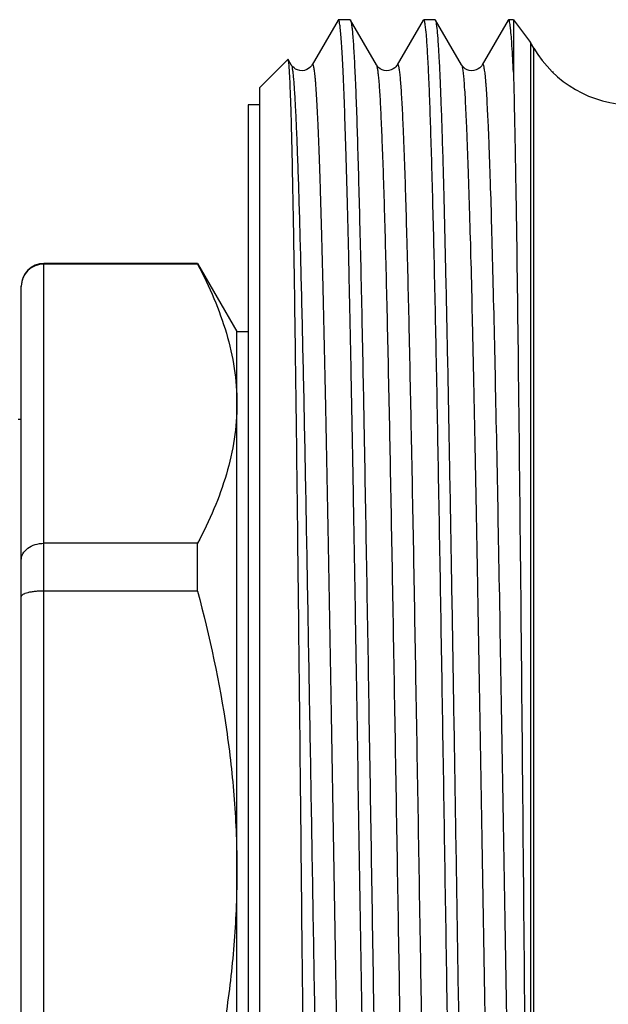
# Model space of a CAD drawing. Units: millimetres. Extents: x 0 to 297, y 0 to 210.
# Drawn here: x 61 to 71, y 119 to 136 of the extents above; entities that cross this region are included whole.
import ezdxf

# ---------------------------------------------------------------- set-up
doc = ezdxf.new("R2010")
doc.units = ezdxf.units.MM
doc.header["$LTSCALE"] = 16.335
doc.layers.get('0').update_dxf_attribs({"linetype": 'CONTINUOUS'})
doc.layers.add('A_STD', color=7, linetype='CONTINUOUS')
doc.layers.add('KOSMETIK', color=7, linetype='CONTINUOUS')

msp = doc.modelspace()

# ---------------------------------------------------------------- linework, layer by layer
at = {"color": 7, "linetype": 'Continuous'}
for p, q in [((66.128, 136.409), (65.671, 135.618)), ((66.341, 136.414), (66.134, 136.414)), ((66.804, 135.618), (66.348, 136.409)), ((67.628, 136.409), (67.171, 135.618)), ((67.841, 136.414), (67.634, 136.414)), ((67.848, 136.409), (67.841, 136.414)), ((68.304, 135.618), (67.848, 136.409)), ((69.128, 136.409), (68.671, 135.618)), ((69.219, 136.414), (69.134, 136.414)), ((69.219, 136.414), (69.219, 135.487)), ((69.219, 136.414), (69.523, 136.015)), ((69.58, 135.915), (69.523, 136.015)), ((65.245, 135.715), (64.745, 135.215)), ((65.25, 135.713), (65.245, 135.715)), ((65.304, 135.618), (65.25, 135.713)), ((64.745, 135.215), (64.745, 107.615)), ((64.545, 134.915), (64.545, 107.915)), ((64.745, 134.915), (64.545, 134.915)), ((63.652, 132.103), (60.945, 132.103)), ((63.652, 132.103), (63.652, 132.115)), ((63.652, 132.115), (64.345, 130.915)), ((60.545, 111.369), (60.545, 131.715)), ((64.345, 111.915), (64.345, 130.915)), ((64.345, 130.915), (64.545, 130.915)), ((60.545, 129.365), (60.491, 129.365)), ((63.652, 127.18), (60.945, 127.18)), ((63.652, 126.338), (63.652, 127.18)), ((63.652, 126.338), (60.945, 126.338))]:
    msp.add_line(p, q, dxfattribs=at)
at = {"color": 9, "linetype": 'Continuous'}
for p, q in [((69.523, 136.015), (69.523, 108.954)), ((69.58, 106.945), (69.58, 135.915)), ((60.945, 110.845), (60.945, 132.115))]:
    msp.add_line(p, q, dxfattribs=at)
at = {"color": 7, "linetype": 'Continuous'}
for points in [[(65.671, 135.619), (65.668, 135.614), (65.66, 135.602), (65.649, 135.588), (65.633, 135.571), (65.608, 135.552), (65.576, 135.534), (65.539, 135.521), (65.498, 135.515), (65.454, 135.517), (65.414, 135.528), (65.381, 135.544), (65.353, 135.563), (65.332, 135.581), (65.319, 135.597), (65.31, 135.609), (65.304, 135.618)], [(67.171, 135.619), (67.168, 135.613), (67.159, 135.599), (67.146, 135.584), (67.127, 135.566), (67.1, 135.547), (67.065, 135.529), (67.026, 135.518), (66.984, 135.515), (66.942, 135.52), (66.904, 135.532), (66.873, 135.549), (66.848, 135.567), (66.829, 135.585), (66.817, 135.6), (66.809, 135.611), (66.804, 135.618)], [(68.671, 135.619), (68.669, 135.615), (68.66, 135.602), (68.646, 135.585), (68.625, 135.565), (68.596, 135.545), (68.563, 135.529), (68.524, 135.518), (68.481, 135.515), (68.441, 135.52), (68.404, 135.532), (68.37, 135.55), (68.345, 135.57), (68.327, 135.587), (68.315, 135.602), (68.306, 135.615), (68.304, 135.619)]]:
    msp.add_lwpolyline(points, dxfattribs=at)
for centre, radius, start, end in [((71.312, 136.915), 2, 210, 270), ((60.945, 131.715), 0.4, 90, 180), ((60.934, 131.708), 0.389, 179.0136, 179.9998)]:
    msp.add_arc(centre, radius, start, end, dxfattribs=at)
for points, knots in [([(66.134, 136.414), (66.134, 136.414), (66.131, 136.414), (66.129, 136.411), (66.128, 136.409)], [0, 0, 0, 0, 0.187861, 1, 1, 1, 1]), ([(66.859, 106.497), (66.855, 106.527), (66.846, 106.599), (66.83, 106.787), (66.811, 107.104), (66.789, 107.58), (66.767, 108.181), (66.744, 108.9), (66.722, 109.733), (66.7, 110.67), (66.669, 112.105), (66.63, 114.09), (66.586, 116.652), (66.542, 119.386), (66.497, 122.192), (66.46, 124.53), (66.429, 126.362), (66.407, 127.677), (66.384, 128.935), (66.362, 130.126), (66.339, 131.239), (66.317, 132.263), (66.294, 133.19), (66.272, 134.01), (66.253, 134.624), (66.237, 135.057), (66.226, 135.336), (66.214, 135.584), (66.203, 135.8), (66.192, 135.983), (66.181, 136.134), (66.17, 136.252), (66.16, 136.329), (66.152, 136.374), (66.147, 136.395), (66.142, 136.408), (66.137, 136.414), (66.134, 136.414)], [0, 0, 0, 0, 0.003073, 0.007256, 0.018914, 0.034882, 0.055016, 0.079139, 0.107033, 0.138448, 0.173102, 0.250854, 0.337497, 0.429922, 0.524811, 0.618755, 0.664315, 0.708384, 0.750564, 0.790478, 0.827765, 0.862091, 0.893146, 0.920653, 0.944363, 0.954727, 0.964065, 0.972357, 0.979583, 0.985728, 0.99078, 0.994729, 0.997567, 0.99857, 0.9993, 0.999764, 1, 1, 1, 1]), ([(66.341, 136.414), (66.342, 136.414), (66.345, 136.414), (66.347, 136.411), (66.348, 136.409)], [0, 0, 0, 0, 0.188046, 1, 1, 1, 1]), ([(66.348, 136.409), (66.35, 136.405), (66.354, 136.395), (66.361, 136.365), (66.37, 136.311), (66.379, 136.227), (66.389, 136.116), (66.399, 135.978), (66.409, 135.815), (66.419, 135.625), (66.433, 135.322), (66.451, 134.882), (66.47, 134.281), (66.49, 133.589), (66.51, 132.809), (66.531, 131.947), (66.551, 131.01), (66.571, 130.004), (66.598, 128.547), (66.632, 126.61), (66.672, 124.189), (66.712, 121.688), (66.752, 119.18), (66.792, 116.735), (66.831, 114.425), (66.871, 112.314), (66.91, 110.464), (66.949, 108.928), (66.979, 108.014), (66.995, 107.618)], [0, 0, 0, 0, 0.000455, 0.001132, 0.00317, 0.006126, 0.009999, 0.014786, 0.020478, 0.027067, 0.034539, 0.052084, 0.072986, 0.0971, 0.124251, 0.154245, 0.186867, 0.221884, 0.259045, 0.338717, 0.423605, 0.511277, 0.599224, 0.684928, 0.765935, 0.839928, 0.904787, 0.958657, 1, 1, 1, 1]), ([(67.634, 136.414), (67.637, 136.414), (67.643, 136.406), (67.648, 136.39), (67.655, 136.363), (67.658, 136.341), (67.66, 136.329)], [0, 0, 0, 0, 0.091428, 0.281245, 0.583238, 1, 1, 1, 1]), ([(67.66, 136.329), (67.669, 136.269), (67.683, 136.114), (67.702, 135.833), (67.721, 135.455), (67.74, 134.982), (67.759, 134.417), (67.787, 133.492), (67.82, 132.14), (67.859, 130.311), (67.897, 128.241), (67.936, 125.987), (67.975, 123.609), (68.013, 121.172), (68.064, 117.995), (68.114, 114.955), (68.168, 112.135), (68.206, 110.359), (68.244, 108.881), (68.273, 108.001), (68.288, 107.618)], [0, 0, 0, 0, 0.006369, 0.016193, 0.02941, 0.045936, 0.065659, 0.088446, 0.142583, 0.206889, 0.279628, 0.358837, 0.442382, 0.528009, 0.613407, 0.77436, 0.845578, 0.907999, 0.959939, 1, 1, 1, 1]), ([(67.866, 136.333), (67.863, 136.35), (67.859, 136.375), (67.852, 136.401), (67.848, 136.409)], [0, 0, 0, 0, 0.63628, 1, 1, 1, 1]), ([(68.395, 111.22), (68.37, 112.352), (68.324, 114.787), (68.261, 118.6), (68.208, 121.964), (68.164, 124.687), (68.131, 126.661), (68.098, 128.535), (68.066, 130.273), (68.033, 131.842), (68.001, 133.211), (67.973, 134.215), (67.95, 134.9), (67.933, 135.318), (67.917, 135.669), (67.901, 135.953), (67.885, 136.167), (67.873, 136.286), (67.866, 136.333)], [0, 0, 0, 0, 0.135153, 0.290898, 0.455394, 0.537011, 0.61612, 0.691211, 0.760851, 0.823707, 0.878579, 0.924419, 0.943673, 0.960354, 0.974387, 0.985703, 0.994253, 1, 1, 1, 1]), ([(69.134, 136.414), (69.134, 136.414), (69.131, 136.414), (69.129, 136.411), (69.128, 136.409)], [0, 0, 0, 0, 0.187899, 1, 1, 1, 1]), ([(69.168, 136.264), (69.166, 136.286), (69.161, 136.323), (69.153, 136.372), (69.146, 136.398), (69.139, 136.414), (69.134, 136.414)], [0, 0, 0, 0, 0.424433, 0.730348, 0.919065, 1, 1, 1, 1]), ([(69.219, 135.487), (69.212, 135.643), (69.198, 135.903), (69.18, 136.162), (69.168, 136.264)], [0, 0, 0, 0, 0.604124, 1, 1, 1, 1]), ([(65.269, 135.561), (65.268, 135.581), (65.265, 135.616), (65.26, 135.662), (65.256, 135.692), (65.252, 135.708), (65.25, 135.713)], [0, 0, 0, 0, 0.392662, 0.689936, 0.89198, 1, 1, 1, 1]), ([(65.721, 106.639), (65.719, 106.641), (65.716, 106.649), (65.713, 106.664), (65.71, 106.687), (65.706, 106.718), (65.703, 106.756), (65.698, 106.823), (65.692, 106.925), (65.685, 107.071), (65.678, 107.248), (65.672, 107.454), (65.665, 107.69), (65.658, 107.955), (65.648, 108.364), (65.636, 108.944), (65.622, 109.717), (65.608, 110.59), (65.595, 111.555), (65.581, 112.603), (65.567, 113.725), (65.548, 115.343), (65.524, 117.475), (65.496, 120.114), (65.469, 122.792), (65.441, 125.416), (65.413, 127.896), (65.385, 130.143), (65.358, 132.078), (65.334, 133.464), (65.313, 134.365), (65.3, 134.872), (65.286, 135.257), (65.275, 135.473), (65.269, 135.561)], [0, 0, 0, 0, 0.000282, 0.000819, 0.001621, 0.002689, 0.004024, 0.005624, 0.009624, 0.014681, 0.020783, 0.027921, 0.036081, 0.045244, 0.055391, 0.078556, 0.10538, 0.135639, 0.169078, 0.205414, 0.244336, 0.285513, 0.373204, 0.465478, 0.559146, 0.65095, 0.737684, 0.816301, 0.884016, 0.938416, 0.959993, 0.977549, 0.990925, 1, 1, 1, 1]), ([(69.219, 135.487), (69.227, 135.197), (69.242, 134.534), (69.271, 132.901), (69.304, 130.358), (69.342, 126.848), (69.379, 122.93), (69.415, 118.91), (69.45, 115.101), (69.484, 111.807), (69.509, 109.816), (69.523, 108.954)], [0, 0, 0, 0, 0.03277, 0.075017, 0.184577, 0.320354, 0.471921, 0.627517, 0.774941, 0.902515, 1, 1, 1, 1]), ([(60.945, 132.103), (60.893, 132.103), (60.788, 132.083), (60.656, 131.996), (60.568, 131.867), (60.546, 131.765), (60.545, 131.715)], [0, 0, 0, 0, 0.254577, 0.50633, 0.754389, 1, 1, 1, 1]), ([(63.652, 132.103), (63.757, 131.906), (63.949, 131.508), (64.172, 130.893), (64.313, 130.27), (64.345, 129.85), (64.345, 129.642)], [0, 0, 0, 0, 0.260121, 0.512427, 0.75814, 1, 1, 1, 1]), ([(64.345, 129.642), (64.345, 129.434), (64.313, 129.013), (64.172, 128.39), (63.949, 127.776), (63.757, 127.378), (63.652, 127.18)], [0, 0, 0, 0, 0.24186, 0.487573, 0.739879, 1, 1, 1, 1]), ([(60.545, 126.883), (60.545, 126.902), (60.55, 126.941), (60.582, 127.018), (60.66, 127.102), (60.791, 127.165), (60.893, 127.18), (60.945, 127.18)], [0, 0, 0, 0, 0.104787, 0.213477, 0.448339, 0.71381, 1, 1, 1, 1]), ([(60.945, 126.338), (60.919, 126.338), (60.867, 126.337), (60.792, 126.331), (60.723, 126.322), (60.663, 126.31), (60.62, 126.298), (60.592, 126.286), (60.567, 126.273), (60.545, 126.255), (60.545, 126.239)], [0, 0, 0, 0, 0.185665, 0.364367, 0.528806, 0.673444, 0.794029, 0.844411, 0.88801, 1, 1, 1, 1]), ([(63.652, 126.338), (63.866, 125.535), (64.128, 124.313), (64.314, 122.661), (64.345, 121.83), (64.345, 121.415)], [0, 0, 0, 0, 0.499908, 0.749954, 1, 1, 1, 1]), ([(64.345, 121.415), (64.345, 120.999), (64.314, 120.168), (64.128, 118.516), (63.866, 117.294), (63.652, 116.491)], [0, 0, 0, 0, 0.250046, 0.500092, 1, 1, 1, 1])]:
    msp.add_open_spline(points, degree=3, knots=knots, dxfattribs=at)
at = {"color": 9, "linetype": 'Continuous'}
for points, knots in [([(65.671, 135.619), (65.673, 135.621), (65.675, 135.625), (65.681, 135.624), (65.684, 135.621), (65.686, 135.617), (65.691, 135.606), (65.696, 135.588), (65.701, 135.559), (65.707, 135.522), (65.713, 135.477), (65.719, 135.423), (65.724, 135.361), (65.733, 135.261), (65.743, 135.115), (65.754, 134.916), (65.766, 134.684), (65.777, 134.42), (65.789, 134.125), (65.801, 133.799), (65.817, 133.306), (65.837, 132.619), (65.869, 131.351), (65.909, 129.543), (65.955, 127.156), (66.001, 124.549), (66.046, 121.821), (66.092, 119.078), (66.131, 116.83), (66.163, 115.103), (66.186, 113.89), (66.21, 112.75), (66.233, 111.694), (66.256, 110.731), (66.279, 109.871), (66.302, 109.122), (66.322, 108.571), (66.339, 108.191), (66.35, 107.953), (66.362, 107.748), (66.373, 107.575), (66.385, 107.436), (66.396, 107.331), (66.406, 107.264), (66.414, 107.228), (66.419, 107.215), (66.421, 107.211)], [0, 0, 0, 0, 0.00029, 0.000393, 0.000528, 0.000719, 0.000976, 0.001704, 0.002723, 0.004037, 0.005648, 0.007553, 0.009754, 0.012249, 0.018116, 0.025143, 0.033312, 0.042603, 0.052998, 0.064468, 0.076987, 0.105051, 0.136918, 0.210807, 0.295817, 0.388682, 0.485836, 0.583548, 0.678062, 0.722978, 0.765749, 0.805966, 0.843242, 0.877216, 0.907563, 0.93399, 0.956246, 0.96574, 0.974116, 0.981352, 0.987431, 0.992341, 0.996072, 0.998619, 0.999453, 1, 1, 1, 1]), ([(67.171, 135.619), (67.173, 135.621), (67.175, 135.624), (67.179, 135.625), (67.182, 135.623), (67.185, 135.62), (67.188, 135.612), (67.193, 135.599), (67.198, 135.578), (67.203, 135.55), (67.208, 135.516), (67.215, 135.457), (67.224, 135.367), (67.234, 135.24), (67.244, 135.087), (67.255, 134.908), (67.265, 134.704), (67.275, 134.475), (67.285, 134.222), (67.3, 133.837), (67.317, 133.299), (67.346, 132.295), (67.381, 130.848), (67.421, 128.911), (67.462, 126.751), (67.502, 124.431), (67.543, 122.021), (67.584, 119.593), (67.624, 117.22), (67.665, 114.971), (67.706, 112.915), (67.746, 111.113), (67.786, 109.617), (67.816, 108.729), (67.832, 108.344)], [0, 0, 0, 0, 0.000278, 0.000373, 0.00048, 0.000626, 0.000822, 0.001381, 0.002173, 0.003201, 0.004468, 0.005974, 0.009705, 0.014387, 0.020012, 0.026573, 0.034057, 0.042451, 0.051737, 0.061901, 0.084781, 0.110921, 0.172176, 0.243841, 0.323778, 0.409605, 0.49876, 0.588585, 0.6764, 0.759586, 0.835661, 0.902357, 0.957685, 1, 1, 1, 1]), ([(68.671, 135.619), (68.673, 135.621), (68.675, 135.625), (68.681, 135.624), (68.684, 135.621), (68.687, 135.616), (68.691, 135.606), (68.696, 135.588), (68.701, 135.559), (68.707, 135.522), (68.713, 135.476), (68.719, 135.422), (68.725, 135.36), (68.733, 135.26), (68.743, 135.114), (68.754, 134.915), (68.766, 134.683), (68.778, 134.419), (68.789, 134.124), (68.801, 133.798), (68.817, 133.304), (68.837, 132.618), (68.869, 131.349), (68.909, 129.541), (68.955, 127.154), (69.001, 124.547), (69.047, 121.82), (69.093, 119.077), (69.131, 116.829), (69.163, 115.102), (69.186, 113.889), (69.21, 112.75), (69.233, 111.693), (69.256, 110.73), (69.279, 109.87), (69.302, 109.122), (69.322, 108.57), (69.339, 108.19), (69.35, 107.953), (69.362, 107.747), (69.373, 107.575), (69.385, 107.436), (69.396, 107.331), (69.406, 107.264), (69.414, 107.228), (69.419, 107.215), (69.421, 107.211)], [0, 0, 0, 0, 0.000288, 0.000391, 0.000527, 0.00072, 0.000979, 0.00171, 0.002732, 0.004049, 0.005661, 0.00757, 0.009774, 0.012272, 0.018145, 0.025176, 0.03335, 0.042647, 0.053045, 0.064519, 0.077043, 0.105112, 0.136985, 0.21088, 0.295891, 0.388754, 0.485902, 0.583605, 0.678109, 0.723018, 0.765784, 0.805996, 0.843265, 0.877235, 0.907578, 0.934001, 0.956253, 0.965746, 0.97412, 0.981355, 0.987433, 0.992342, 0.996073, 0.99862, 0.999453, 1, 1, 1, 1]), ([(65.304, 135.618), (65.309, 135.611), (65.315, 135.587), (65.324, 135.542), (65.332, 135.477), (65.341, 135.394), (65.349, 135.29), (65.362, 135.114), (65.377, 134.847), (65.395, 134.471), (65.412, 134.022), (65.43, 133.503), (65.447, 132.918), (65.465, 132.269), (65.489, 131.286), (65.52, 129.928), (65.555, 128.165), (65.59, 126.253), (65.625, 124.233), (65.66, 122.151), (65.695, 120.052), (65.741, 117.355), (65.796, 114.281), (65.846, 111.901), (65.873, 110.819)], [0, 0, 0, 0, 0.001078, 0.002924, 0.005548, 0.008952, 0.013134, 0.01809, 0.030296, 0.045504, 0.063634, 0.084582, 0.108237, 0.134465, 0.163123, 0.227077, 0.298686, 0.376364, 0.458392, 0.542954, 0.628179, 0.712178, 0.869133, 1, 1, 1, 1]), ([(66.804, 135.618), (66.81, 135.609), (66.817, 135.58), (66.826, 135.525), (66.836, 135.443), (66.846, 135.337), (66.856, 135.206), (66.866, 135.051), (66.876, 134.87), (66.89, 134.582), (66.907, 134.164), (66.927, 133.594), (66.947, 132.937), (66.967, 132.198), (66.987, 131.381), (67.015, 130.155), (67.049, 128.477), (67.088, 126.325), (67.128, 124.032), (67.168, 121.664), (67.208, 119.289), (67.248, 116.975), (67.287, 114.788), (67.327, 112.79), (67.366, 111.039), (67.406, 109.585), (67.435, 108.72), (67.451, 108.344)], [0, 0, 0, 0, 0.001169, 0.003241, 0.006231, 0.010137, 0.014954, 0.020674, 0.02729, 0.034788, 0.052378, 0.073322, 0.097468, 0.124647, 0.154661, 0.187298, 0.259487, 0.339149, 0.424006, 0.511634, 0.599526, 0.685169, 0.766113, 0.840046, 0.904854, 0.958683, 1, 1, 1, 1]), ([(68.304, 135.618), (68.307, 135.614), (68.311, 135.602), (68.32, 135.565), (68.33, 135.498), (68.341, 135.393), (68.352, 135.254), (68.364, 135.082), (68.375, 134.876), (68.387, 134.638), (68.403, 134.258), (68.423, 133.707), (68.446, 132.958), (68.47, 132.098), (68.493, 131.135), (68.516, 130.078), (68.539, 128.938), (68.563, 127.726), (68.594, 125.999), (68.633, 123.751), (68.679, 121.007), (68.725, 118.28), (68.771, 115.673), (68.817, 113.286), (68.856, 111.478), (68.889, 110.209), (68.909, 109.523), (68.925, 109.03), (68.936, 108.704), (68.948, 108.409), (68.96, 108.145), (68.971, 107.913), (68.983, 107.714), (68.993, 107.568), (69.001, 107.468), (69.007, 107.406), (69.013, 107.352), (69.018, 107.307), (69.024, 107.27), (69.03, 107.241), (69.035, 107.223), (69.039, 107.212), (69.042, 107.208), (69.045, 107.205), (69.05, 107.204), (69.053, 107.208), (69.054, 107.21)], [0, 0, 0, 0, 0.000547, 0.001381, 0.003929, 0.007659, 0.012569, 0.01865, 0.025885, 0.03426, 0.043755, 0.06601, 0.092439, 0.122786, 0.156761, 0.194036, 0.234253, 0.277026, 0.321941, 0.416456, 0.514168, 0.611323, 0.704188, 0.789197, 0.863085, 0.894953, 0.923015, 0.935535, 0.947004, 0.957398, 0.96669, 0.974859, 0.981884, 0.987752, 0.990247, 0.992448, 0.994353, 0.995962, 0.997276, 0.998295, 0.999023, 0.999281, 0.999472, 0.999606, 0.999709, 1, 1, 1, 1])]:
    msp.add_open_spline(points, degree=3, knots=knots, dxfattribs=at)
at = {"layer": 'A_STD', "color": 7, "linetype": 'Continuous'}
msp.add_line((63.652, 132.115), (60.945, 132.115), dxfattribs=at)
at = {"layer": 'KOSMETIK', "color": 2, "linetype": 'Continuous'}
msp.add_line((69.904, 135.495), (69.925, 135.495), dxfattribs=at)

doc.saveas('drawing.dxf')
